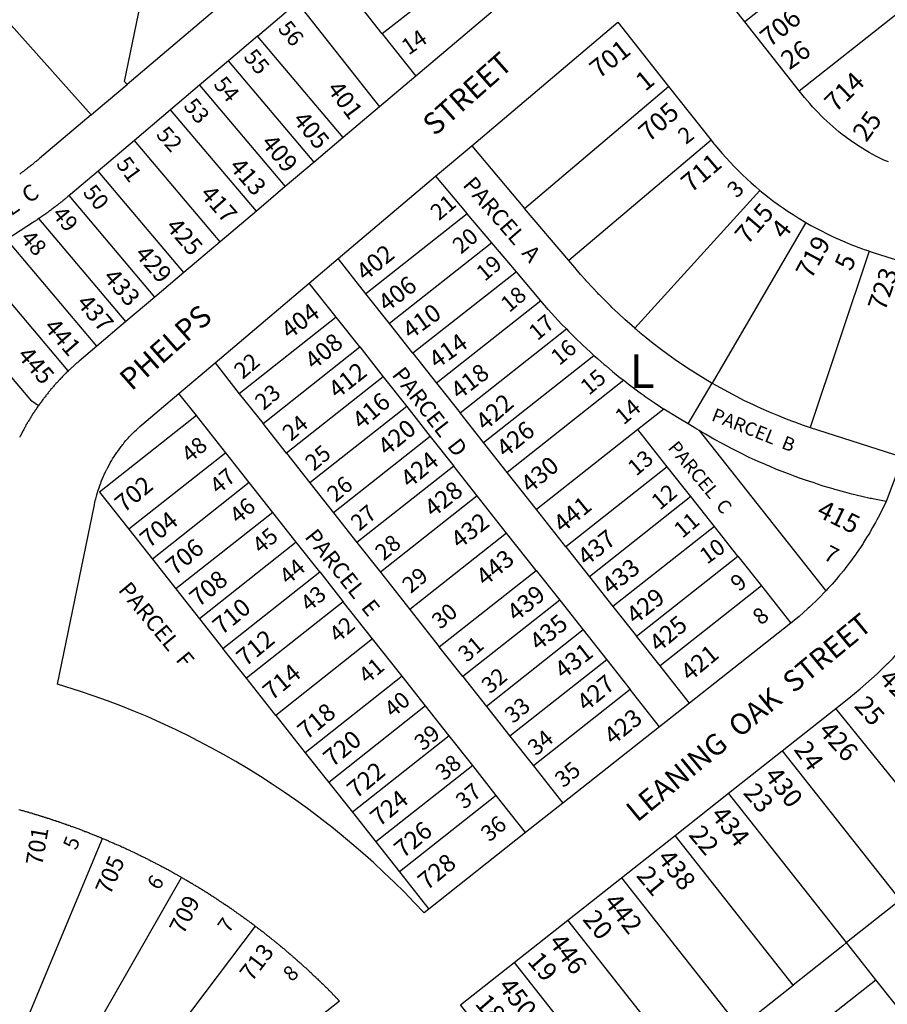
# Model space of a CAD drawing. Units: inches. Extents: x 1243738 to 1249779, y 525429 to 529527.
# Drawn here: x 1246765 to 1247222, y 528082 to 528601 of the extents above; entities that cross this region are included whole.
import ezdxf

# ---------------------------------------------------------------- set-up
doc = ezdxf.new("R2010")
doc.units = ezdxf.units.IN
doc.header["$MEASUREMENT"] = 0
for name, color, linetype, true_color in [('Addresses', 7, 'Continuous', 0xcb8e6c), ('Lot-Block-Parcel Text', 7, 'Continuous', 0x778ee0), ('Parcel Boundaries', 7, 'Continuous', 0x248e55), ('Street Names', 7, 'Continuous', 0x778ee0), ('Street ROW', 7, 'Continuous', 0x248e55)]:
    doc.layers.add(name, color=color, linetype=linetype, true_color=true_color)
doc.styles.add('Arial', font='txt')

msp = doc.modelspace()

# ---------------------------------------------------------------- linework, layer by layer
at = {"layer": 'Parcel Boundaries'}
for p, q in [((1247221, 528658.5), (1247147.13, 528600.19)), ((1247033, 528654.5), (1246956.12, 528593.75)), ((1246895.75, 528629.94), (1246821.62, 528567.13)), ((1247175.75, 528563.88), (1247249.62, 528622.19)), ((1246746.25, 528614.38), (1246802.62, 528551.06)), ((1246890.37, 528592.56), (1246911.25, 528610.31)), ((1246911.25, 528610.31), (1246954.62, 528555.31)), ((1246956.12, 528593.75), (1246943.75, 528609.44)), ((1246956.12, 528593.75), (1246973.75, 528571.44)), ((1246890.37, 528592.56), (1246875, 528579.69)), ((1246935.5, 528539.12), (1246890.37, 528592.56)), ((1246875, 528579.69), (1246859.75, 528566.75)), ((1246920.25, 528526.19), (1246875, 528579.69)), ((1246859.75, 528566.75), (1246844.5, 528553.81)), ((1246859.75, 528566.75), (1246905, 528513.31)), ((1247031.13, 528501.87), (1247107, 528566.12)), ((1246844.5, 528553.81), (1246825.5, 528537.69)), ((1246889.75, 528500.37), (1246844.5, 528553.81)), ((1246825.5, 528537.69), (1246806.37, 528521.5)), ((1246870.63, 528484.19), (1246825.5, 528537.69)), ((1247129.37, 528537.81), (1247054.37, 528474.44)), ((1247003.25, 528534.88), (1247031.13, 528501.87)), ((1246806.37, 528521.5), (1246791.75, 528509.13)), ((1246851.5, 528468.06), (1246806.37, 528521.5)), ((1246984.13, 528518.75), (1247000.88, 528499)), ((1247155.13, 528511.31), (1247089.25, 528438.69)), ((1246791.75, 528509.13), (1246791.12, 528508.62)), ((1246836.25, 528455.13), (1246791.12, 528508.62)), ((1247054.37, 528474.44), (1247031.13, 528501.87)), ((1246772.25, 528494.63), (1246758.25, 528485.38)), ((1246821, 528442.25), (1246775.12, 528496.5)), ((1247000.88, 528499), (1246947.5, 528456.88)), ((1247013.75, 528483.75), (1247000.88, 528499)), ((1247179.37, 528494.37), (1247130, 528409.81)), ((1246805.75, 528429.31), (1246758.25, 528485.38)), ((1247013.75, 528483.75), (1246959.87, 528441.19)), ((1247026.75, 528468.44), (1247013.75, 528483.75)), ((1247212.75, 528479.31), (1247181.63, 528386.37)), ((1246790.62, 528416.19), (1246741.5, 528474.31)), ((1246947.5, 528456.88), (1246932.88, 528475.38)), ((1247026.75, 528468.44), (1246972.25, 528425.5)), ((1247039.62, 528453.19), (1247026.75, 528468.44)), ((1246931.75, 528444.5), (1246917.62, 528462.44)), ((1246959.87, 528441.19), (1246947.5, 528456.88)), ((1247039.62, 528453.19), (1246984.75, 528409.81)), ((1246931.75, 528444.5), (1246880.75, 528404.19)), ((1246944.25, 528428.81), (1246931.75, 528444.5)), ((1246972.25, 528425.5), (1246959.87, 528441.19)), ((1246997.13, 528394.12), (1247053.13, 528438.31)), ((1246893.25, 528388.5), (1246944.25, 528428.81)), ((1246944.25, 528428.81), (1246956.62, 528413.12)), ((1246972.25, 528425.5), (1246984.75, 528409.81)), ((1247009.5, 528378.44), (1247067.63, 528424.38)), ((1246868, 528420.44), (1246880.75, 528404.19)), ((1246956.62, 528413.12), (1246905.63, 528372.81)), ((1246956.62, 528413.12), (1246969, 528397.37)), ((1246984.75, 528409.81), (1246997.13, 528394.12)), ((1247083.37, 528411.25), (1247021.88, 528362.69)), ((1247117.38, 528388.25), (1247130, 528409.81)), ((1246858.13, 528392.62), (1246848.87, 528404.25)), ((1246880.75, 528404.19), (1246893.25, 528388.5)), ((1246969, 528397.37), (1246918, 528357.13)), ((1246969, 528397.37), (1246981.38, 528381.69)), ((1247104.5, 528396.12), (1247090.75, 528385.31)), ((1246873.63, 528373), (1246858.13, 528392.62)), ((1247009.5, 528378.44), (1246997.13, 528394.12)), ((1246905.63, 528372.81), (1246893.25, 528388.5)), ((1246981.38, 528381.69), (1246930.37, 528341.44)), ((1246981.38, 528381.69), (1246993.75, 528366)), ((1247090.75, 528385.31), (1247037.38, 528343.12)), ((1247106.25, 528365.69), (1247090.75, 528385.31)), ((1247123.12, 528384.75), (1247189.88, 528300.25)), ((1247021.88, 528362.69), (1247009.5, 528378.44)), ((1246873.63, 528373), (1246822.5, 528332.75)), ((1246886, 528357.31), (1246873.63, 528373)), ((1246905.63, 528372.81), (1246918, 528357.13)), ((1246993.75, 528366), (1246942.75, 528325.75)), ((1247006.12, 528350.31), (1246993.75, 528366)), ((1247106.25, 528365.69), (1247052.87, 528323.5)), ((1247118.62, 528349.94), (1247106.25, 528365.69)), ((1247037.38, 528343.12), (1247021.88, 528362.69)), ((1246886, 528357.31), (1246835, 528317.06)), ((1246898.37, 528341.62), (1246886, 528357.31)), ((1246918, 528357.13), (1246930.37, 528341.44)), ((1247006.12, 528350.31), (1246955.12, 528310.06)), ((1247021.63, 528330.69), (1247006.12, 528350.31)), ((1247118.62, 528349.94), (1247065.25, 528307.75)), ((1247131.12, 528334.25), (1247118.62, 528349.94)), ((1246898.37, 528341.62), (1246847.37, 528301.31)), ((1246910.75, 528325.94), (1246898.37, 528341.62)), ((1246930.37, 528341.44), (1246942.75, 528325.75)), ((1247052.87, 528323.5), (1247037.38, 528343.12)), ((1247131.12, 528334.25), (1247077.63, 528292.06)), ((1247143.5, 528318.56), (1247131.12, 528334.25)), ((1246822.5, 528332.75), (1246835, 528317.06)), ((1247021.63, 528330.69), (1246970.62, 528290.44)), ((1247037.13, 528311.06), (1247021.63, 528330.69)), ((1246910.75, 528325.94), (1246859.75, 528285.62)), ((1246923.13, 528310.25), (1246910.75, 528325.94)), ((1246942.75, 528325.75), (1246955.12, 528310.06)), ((1247052.87, 528323.5), (1247065.25, 528307.75)), ((1247090, 528276.38), (1247143.5, 528318.56)), ((1247143.5, 528318.56), (1247155.88, 528302.88)), ((1246835, 528317.06), (1246847.37, 528301.31)), ((1246872.13, 528269.94), (1246923.13, 528310.25)), ((1246923.13, 528310.25), (1246935.5, 528294.56)), ((1246955.12, 528310.06), (1246970.62, 528290.44)), ((1246986.13, 528270.81), (1247037.13, 528311.06)), ((1247037.13, 528311.06), (1247049.62, 528295.37)), ((1247065.25, 528307.75), (1247077.63, 528292.06)), ((1247155.88, 528302.88), (1247102.5, 528260.69)), ((1247155.88, 528302.88), (1247171.38, 528283.25)), ((1246847.37, 528301.31), (1246859.75, 528285.62)), ((1246935.5, 528294.56), (1246884.5, 528254.25)), ((1246951, 528274.94), (1246935.5, 528294.56)), ((1247049.62, 528295.37), (1246998.5, 528255.12)), ((1247049.62, 528295.37), (1247062, 528279.69)), ((1247077.63, 528292.06), (1247090, 528276.38)), ((1246970.62, 528290.44), (1246986.13, 528270.81)), ((1246859.75, 528285.62), (1246872.13, 528269.94)), ((1247062, 528279.69), (1247011, 528239.38)), ((1247062, 528279.69), (1247074.38, 528264)), ((1246951, 528274.94), (1246900, 528234.63)), ((1246966.5, 528255.31), (1246951, 528274.94)), ((1247102.5, 528260.69), (1247090, 528276.38)), ((1246884.5, 528254.25), (1246872.13, 528269.94)), ((1246998.5, 528255.12), (1246986.13, 528270.81)), ((1247074.38, 528264), (1247023.38, 528223.69)), ((1247074.38, 528264), (1247086.75, 528248.31)), ((1247118, 528241.06), (1247102.5, 528260.69)), ((1246900, 528234.63), (1246884.5, 528254.25)), ((1246966.5, 528255.31), (1246915.5, 528215)), ((1246978.88, 528239.63), (1246966.5, 528255.31)), ((1246998.5, 528255.12), (1247011, 528239.38)), ((1247086.75, 528248.31), (1247035.75, 528208)), ((1247102.25, 528228.69), (1247086.75, 528248.31)), ((1246978.88, 528239.63), (1246927.87, 528199.31)), ((1246991.38, 528223.94), (1246978.88, 528239.63)), ((1247011, 528239.38), (1247023.38, 528223.69)), ((1247258.25, 528160.19), (1247195.13, 528238.31)), ((1246900, 528234.63), (1246915.5, 528215)), ((1246991.38, 528223.94), (1246940.37, 528183.63)), ((1247003.75, 528208.19), (1246991.38, 528223.94)), ((1247023.38, 528223.69), (1247035.75, 528208)), ((1246915.5, 528215), (1246927.87, 528199.31)), ((1247166.87, 528216), (1247229, 528137.31)), ((1247003.75, 528208.19), (1246952.75, 528167.94)), ((1247016.12, 528192.5), (1247003.75, 528208.19)), ((1247035.75, 528208), (1247051.25, 528188.38)), ((1246927.87, 528199.31), (1246940.37, 528183.63)), ((1247200.75, 528115), (1247138.63, 528193.69)), ((1247016.12, 528192.5), (1246965.13, 528152.25)), ((1247031.62, 528172.87), (1247016.12, 528192.5)), ((1246940.37, 528183.63), (1246952.75, 528167.94)), ((1246770.12, 528077.62), (1246808.62, 528169.87)), ((1246952.75, 528167.94), (1246965.13, 528152.25)), ((1247172.63, 528092.5), (1247110.37, 528171.37)), ((1246965.13, 528152.25), (1246980.62, 528132.63)), ((1246800.62, 528062.56), (1246850.37, 528149.31)), ((1247082.13, 528149.06), (1247144.37, 528070.25)), ((1247229, 528137.31), (1247200.75, 528115)), ((1247116, 528048), (1247053.88, 528126.75)), ((1246889.12, 528123.62), (1246828.88, 528043.88)), ((1247216.25, 528095.38), (1247200.75, 528115)), ((1247025.62, 528104.44), (1247087.75, 528025.75)), ((1247177, 528064.44), (1247216.25, 528095.38)), ((1247278.13, 528016.94), (1247216.25, 528095.38)), ((1247144.37, 528070.25), (1247172.63, 528092.5))]:
    msp.add_line(p, q, dxfattribs=at)
for points in [[(1246821.62, 528567.13), (1246820.25, 528568.75), (1246835.13, 528641)], [(1246802.62, 528551.06), (1246806.37, 528554.25), (1246821.62, 528567.13)], [(1246802.62, 528551.06), (1246775.5, 528528.19), (1246774.87, 528527.56), (1246774.5, 528527.25), (1246774, 528526.94), (1246773.62, 528526.63), (1246773.25, 528526.31), (1246772.87, 528526), (1246772.5, 528525.69), (1246772.12, 528525.38), (1246771.75, 528525.06), (1246771.37, 528524.75), (1246771, 528524.44), (1246770.5, 528524.12), (1246770.12, 528523.81), (1246769.75, 528523.5), (1246769.38, 528523.19), (1246769, 528522.87), (1246768.62, 528522.56), (1246768.12, 528522.25), (1246767.75, 528522), (1246767.38, 528521.69), (1246767, 528521.37), (1246766.62, 528521.06), (1246766.26, 528520.88), (1246766.13, 528520.81), (1246765.78, 528520.52), (1246765.75, 528520.5), (1246765.37, 528520.19), (1246765, 528519.87)], [(1246791.12, 528508.62), (1246790.62, 528508.25), (1246790.25, 528507.94), (1246789.88, 528507.63), (1246789.5, 528507.31), (1246789.12, 528507), (1246788.75, 528506.69), (1246788.52, 528506.46), (1246788.38, 528506.31), (1246788, 528506), (1246787.62, 528505.69), (1246787.25, 528505.37), (1246786.93, 528505.18), (1246786.75, 528505.06), (1246786.37, 528504.75), (1246786, 528504.5), (1246785.62, 528504.19), (1246785.25, 528503.87), (1246784.87, 528503.56), (1246784.37, 528503.25), (1246784, 528502.94), (1246783.63, 528502.63), (1246783.25, 528502.31), (1246782.87, 528502.06), (1246782.5, 528501.75), (1246782, 528501.44), (1246781.62, 528501.13), (1246781.32, 528500.87), (1246781.25, 528500.81), (1246781.15, 528500.74), (1246780.87, 528500.56), (1246780.38, 528500.25), (1246780, 528499.94), (1246779.62, 528499.69), (1246779.25, 528499.38), (1246779.19, 528499.32), (1246778.88, 528499.06), (1246778.7, 528498.97), (1246778.37, 528498.81), (1246778, 528498.5), (1246777.85, 528498.38), (1246777.62, 528498.19), (1246777.47, 528498.11), (1246777.13, 528497.94), (1246776.75, 528497.62), (1246776.37, 528497.37), (1246776.22, 528497.24), (1246776, 528497.06), (1246775.5, 528496.75), (1246775.12, 528496.5)], [(1246775.12, 528496.5), (1246774.37, 528496), (1246774, 528495.69), (1246773.5, 528495.44), (1246773.12, 528495.13), (1246772.75, 528494.88), (1246772.25, 528494.63)], [(1247089.25, 528438.69), (1247087.75, 528440), (1247086.35, 528441.21), (1247084.13, 528443.12), (1247080.63, 528446.38), (1247077.12, 528449.69), (1247076.55, 528450.27), (1247073.75, 528453.06), (1247070.39, 528456.42), (1247070.37, 528456.44), (1247070.29, 528456.53), (1247069.56, 528457.28), (1247067, 528459.94), (1247063.75, 528463.5), (1247063.26, 528464.06), (1247063.18, 528464.15), (1247060.62, 528467.06), (1247057.5, 528470.69), (1247054.37, 528474.44)], [(1246774.87, 528397.81), (1246771.37, 528400.19), (1246720.37, 528460.5)], [(1247053.13, 528438.31), (1247050.63, 528440.88), (1247047, 528444.69), (1247043.5, 528448.56), (1247039.62, 528453.19)], [(1247053.13, 528438.31), (1247054.25, 528437.13), (1247055.39, 528435.99), (1247058, 528433.37), (1247058.02, 528433.36), (1247061.45, 528430.04), (1247061.75, 528429.75), (1247061.97, 528429.55), (1247065.62, 528426.19), (1247067.63, 528424.38)], [(1247089.25, 528438.69), (1247090.03, 528438.02), (1247090.8, 528437.36), (1247091.37, 528436.88), (1247091.71, 528436.6), (1247095.13, 528433.81), (1247098.87, 528430.81), (1247102.62, 528427.94), (1247106.5, 528425.06), (1247106.53, 528425.04), (1247110.5, 528422.25), (1247114.38, 528419.56), (1247118.37, 528416.94), (1247122.5, 528414.31), (1247130, 528409.81)], [(1247067.63, 528424.38), (1247069.5, 528422.69), (1247073.1, 528419.65), (1247073.5, 528419.31), (1247074.03, 528418.87), (1247077.5, 528415.94), (1247081.5, 528412.63), (1247083.37, 528411.25)], [(1247083.37, 528411.25), (1247085.63, 528409.44), (1247089.87, 528406.25), (1247092.06, 528404.67), (1247094.12, 528403.19), (1247094.19, 528403.14), (1247096.74, 528401.35), (1247098.38, 528400.19), (1247099.3, 528399.58), (1247102.75, 528397.31), (1247104.5, 528396.12)], [(1247130, 528409.81), (1247131.82, 528408.76), (1247134.12, 528407.44), (1247138.38, 528405.12), (1247142.63, 528402.87), (1247146.88, 528400.69), (1247151.25, 528398.63), (1247153.32, 528397.68), (1247155.62, 528396.63), (1247155.67, 528396.6), (1247159.61, 528394.86), (1247160, 528394.69), (1247164.38, 528392.81), (1247168.88, 528391), (1247171.73, 528389.93), (1247173.37, 528389.31), (1247177.87, 528387.69), (1247181.63, 528386.37)], [(1247117.38, 528388.25), (1247111.62, 528391.69), (1247107.12, 528394.44), (1247104.5, 528396.12)], [(1246858.13, 528392.62), (1246807.12, 528352.37), (1246822.5, 528332.75)], [(1247123.12, 528384.75), (1247121.87, 528385.5), (1247117.38, 528388.25)], [(1247181.63, 528386.37), (1247185.38, 528385.19), (1247230.38, 528370.75)], [(1247221.62, 528347.31), (1247214.63, 528348.72), (1247213.88, 528348.88), (1247213.17, 528349.04), (1247208.75, 528350.06), (1247203.62, 528351.31), (1247198.62, 528352.62), (1247194.66, 528353.72), (1247193.63, 528354), (1247188.5, 528355.5), (1247185.47, 528356.51), (1247183.63, 528357.13), (1247178.63, 528358.81), (1247175.97, 528359.74), (1247173.63, 528360.56), (1247170.21, 528361.88), (1247169.19, 528362.27), (1247168.75, 528362.44), (1247163.88, 528364.31), (1247160.08, 528365.96), (1247159.13, 528366.38), (1247158.08, 528366.82), (1247154.25, 528368.44), (1247149.5, 528370.62), (1247144.75, 528372.94), (1247140.13, 528375.25), (1247135.5, 528377.69), (1247130.87, 528380.19), (1247126.37, 528382.81), (1247124.06, 528384.19), (1247123.12, 528384.75)], [(1247200.75, 528115), (1247198.87, 528113.19), (1247172.63, 528092.5)]]:
    msp.add_lwpolyline(points, dxfattribs=at)
at = {"layer": 'Street ROW'}
for p, q in [((1247147.13, 528600.19), (1247116.13, 528639.44)), ((1247003.25, 528534.88), (1247080.25, 528600.06)), ((1247080.25, 528600.06), (1247107, 528566.12)), ((1247175.75, 528563.88), (1247147.13, 528600.19)), ((1246973.75, 528571.44), (1246954.62, 528555.31)), ((1247107, 528566.12), (1247129.37, 528537.81)), ((1246954.62, 528555.31), (1246935.5, 528539.12)), ((1246935.5, 528539.12), (1246920.25, 528526.19)), ((1246984.13, 528518.75), (1247003.25, 528534.88)), ((1246920.25, 528526.19), (1246905, 528513.31)), ((1246932.88, 528475.38), (1246984.13, 528518.75)), ((1246905, 528513.31), (1246889.75, 528500.37)), ((1246889.75, 528500.37), (1246870.63, 528484.19)), ((1246870.63, 528484.19), (1246851.5, 528468.06)), ((1246917.62, 528462.44), (1246932.88, 528475.38)), ((1246851.5, 528468.06), (1246836.25, 528455.13)), ((1246868, 528420.44), (1246917.62, 528462.44)), ((1246836.25, 528455.13), (1246821, 528442.25)), ((1246821, 528442.25), (1246805.75, 528429.31)), ((1246848.87, 528404.25), (1246868, 528420.44)), ((1247230.38, 528370.75), (1247221.62, 528347.31)), ((1247171.38, 528283.25), (1247118, 528241.06)), ((1247118, 528241.06), (1247102.25, 528228.69)), ((1247166.87, 528216), (1247195.13, 528238.31)), ((1247102.25, 528228.69), (1247051.25, 528188.38)), ((1247138.63, 528193.69), (1247166.87, 528216)), ((1247110.37, 528171.37), (1247138.63, 528193.69)), ((1247051.25, 528188.38), (1247031.62, 528172.87)), ((1247031.62, 528172.87), (1246980.62, 528132.63)), ((1247082.13, 528149.06), (1247110.37, 528171.37)), ((1247053.88, 528126.75), (1247082.13, 528149.06)), ((1247025.62, 528104.44), (1247053.88, 528126.75))]:
    msp.add_line(p, q, dxfattribs=at)
for points in [[(1247033, 528654.5), (1247048.5, 528634.81), (1246973.75, 528571.44)], [(1247222.87, 528526.37), (1247220.38, 528527.31), (1247218.37, 528528.25), (1247216.5, 528529.25), (1247214.62, 528530.25), (1247212.75, 528531.31), (1247210.88, 528532.37), (1247209, 528533.5), (1247207.25, 528534.62), (1247205.5, 528535.81), (1247203.62, 528537.06), (1247202.2, 528538.08), (1247201.87, 528538.31), (1247200.25, 528539.56), (1247198.5, 528540.87), (1247196.77, 528542.18), (1247196.75, 528542.19), (1247195.13, 528543.56), (1247193.5, 528544.94), (1247191.88, 528546.38), (1247190.38, 528547.81), (1247188.75, 528549.25), (1247187.25, 528550.75), (1247185.75, 528552.31), (1247184.25, 528553.87), (1247182.75, 528555.44), (1247181.37, 528557.06), (1247180, 528558.69), (1247178.63, 528560.31), (1247177.25, 528562), (1247175.75, 528563.88)], [(1247129.37, 528537.81), (1247130.87, 528535.92), (1247130.89, 528535.89), (1247131.25, 528535.44), (1247131.38, 528535.29), (1247133.25, 528533.06), (1247135.25, 528530.69), (1247137.38, 528528.44), (1247139.38, 528526.12), (1247141.5, 528523.88), (1247141.52, 528523.85), (1247143.75, 528521.69), (1247146, 528519.56), (1247148.25, 528517.44), (1247150.5, 528515.38), (1247152.75, 528513.31), (1247155.13, 528511.31)], [(1247155.13, 528511.31), (1247157.5, 528509.38), (1247160, 528507.44), (1247161.8, 528506.01), (1247162.38, 528505.56), (1247164.21, 528504.23), (1247164.87, 528503.75), (1247167.5, 528502), (1247170, 528500.25), (1247172.63, 528498.56), (1247175.25, 528496.88), (1247179.37, 528494.37)], [(1247179.37, 528494.37), (1247182, 528492.87), (1247184.75, 528491.38), (1247187.5, 528489.94), (1247190.25, 528488.56), (1247192.28, 528487.55), (1247193, 528487.19), (1247194.91, 528486.32), (1247195.67, 528485.97), (1247195.76, 528485.94), (1247198.62, 528484.69), (1247201.5, 528483.5), (1247203.93, 528482.5), (1247204.38, 528482.31), (1247204.9, 528482.12), (1247207.25, 528481.25), (1247209.12, 528480.56), (1247210.12, 528480.19), (1247211.96, 528479.58), (1247212.75, 528479.31)], [(1247212.75, 528479.31), (1247214.87, 528478.63), (1247260.25, 528464.13), (1247230.38, 528370.75)], [(1246805.75, 528429.31), (1246796.38, 528421.37), (1246795.87, 528420.88), (1246795.5, 528420.56), (1246795.4, 528420.5), (1246795, 528420.25), (1246794.62, 528419.94), (1246794.25, 528419.56), (1246793.87, 528419.25), (1246793.62, 528418.94), (1246793.25, 528418.56), (1246792.87, 528418.25), (1246792.5, 528417.94), (1246792.12, 528417.56), (1246791.75, 528417.25), (1246791.37, 528416.87), (1246791, 528416.56), (1246790.62, 528416.19)], [(1246790.62, 528416.19), (1246790.13, 528415.69), (1246789.75, 528415.31), (1246789.37, 528414.94), (1246789.29, 528414.86), (1246789, 528414.62), (1246788.63, 528414.25), (1246788.25, 528413.87), (1246788, 528413.56), (1246787.62, 528413.19), (1246787.25, 528412.81), (1246786.88, 528412.44), (1246786.5, 528412.12), (1246786.25, 528411.75), (1246785.87, 528411.38), (1246785.5, 528411), (1246785.29, 528410.68), (1246785.25, 528410.62), (1246785.09, 528410.46), (1246784.87, 528410.25), (1246784.5, 528409.87), (1246784.12, 528409.56), (1246783.87, 528409.19), (1246783.5, 528408.81), (1246783.12, 528408.44), (1246782.87, 528408.06), (1246782.5, 528407.69), (1246782.25, 528407.25), (1246781.88, 528406.87), (1246781.5, 528406.5), (1246781.25, 528406.12), (1246780.87, 528405.75), (1246780.63, 528405.37), (1246780.25, 528405), (1246780, 528404.56), (1246779.62, 528404.19), (1246779.37, 528403.81), (1246779, 528403.44), (1246778.75, 528403), (1246778.37, 528402.62), (1246778.12, 528402.25), (1246777.75, 528401.81), (1246777.5, 528401.44), (1246777.25, 528401.06), (1246776.87, 528400.62), (1246776.62, 528400.25), (1246776.25, 528399.81), (1246776, 528399.44), (1246775.82, 528399.12), (1246775.75, 528399), (1246775.68, 528398.93), (1246775.37, 528398.63), (1246775.12, 528398.19), (1246774.87, 528397.81)], [(1246980.62, 528132.63), (1246978.13, 528130.63), (1246972.88, 528136.06), (1246967.75, 528141.44), (1246962.37, 528146.75), (1246957, 528151.94), (1246951.5, 528157.06), (1246945.88, 528162.06), (1246940.12, 528166.94), (1246934.38, 528171.75), (1246929.58, 528175.71), (1246928.62, 528176.5), (1246927.43, 528177.41), (1246922.62, 528181.06), (1246916.62, 528185.56), (1246910.5, 528189.94), (1246904.38, 528194.25), (1246898.13, 528198.44), (1246891.89, 528202.49), (1246891.87, 528202.5), (1246891.84, 528202.52), (1246885.5, 528206.44), (1246879, 528210.31), (1246872.5, 528214), (1246866, 528217.62), (1246859.25, 528221.12), (1246853.6, 528224.06), (1246852.63, 528224.56), (1246850.69, 528225.5), (1246850.37, 528225.65), (1246846.69, 528227.42), (1246845.87, 528227.81), (1246845.56, 528227.95), (1246839, 528230.94), (1246832.13, 528234), (1246825.25, 528236.87), (1246818.25, 528239.69), (1246811.25, 528242.37), (1246804.25, 528244.87), (1246797.12, 528247.31), (1246784.87, 528251.19), (1246804.38, 528345.69), (1246804.62, 528347.06), (1246804.85, 528347.83), (1246805, 528348.31), (1246805.11, 528348.86), (1246805.25, 528349.56), (1246805.62, 528350.81), (1246806, 528352.13), (1246806.37, 528353.38), (1246806.52, 528353.73), (1246806.87, 528354.56), (1246807.25, 528355.81), (1246807.75, 528357.06), (1246807.97, 528357.74), (1246808.12, 528358.25), (1246808.62, 528359.5), (1246809.13, 528360.69), (1246809.55, 528361.5), (1246809.75, 528361.88), (1246809.98, 528362.43), (1246810.25, 528363.06), (1246810.8, 528364.11), (1246810.88, 528364.25), (1246811.5, 528365.37), (1246812.12, 528366.56), (1246812.75, 528367.69), (1246813.37, 528368.8), (1246813.38, 528368.81), (1246814, 528369.94), (1246814.75, 528371.06), (1246814.95, 528371.34), (1246814.96, 528371.36), (1246815.5, 528372.12), (1246816.25, 528373.25), (1246817, 528374.31), (1246817.61, 528375.17), (1246817.75, 528375.37), (1246818.5, 528376.37), (1246818.77, 528376.71), (1246819.38, 528377.44), (1246819.66, 528377.82), (1246820.12, 528378.44), (1246821, 528379.44), (1246821.87, 528380.44), (1246822.22, 528380.81), (1246822.75, 528381.37), (1246822.96, 528381.61), (1246823.63, 528382.38), (1246824.17, 528382.89), (1246824.63, 528383.31), (1246825.5, 528384.19), (1246826.5, 528385.12), (1246827.25, 528385.87), (1246827.38, 528386), (1246827.71, 528386.3), (1246827.73, 528386.31), (1246828.38, 528386.87), (1246829.38, 528387.75), (1246848.87, 528404.25)], [(1246774.87, 528397.81), (1246774.37, 528397.19), (1246774.15, 528396.79), (1246774.13, 528396.75), (1246773.88, 528396.37), (1246773.62, 528395.94), (1246773.27, 528395.52), (1246773.25, 528395.5), (1246773.01, 528395.15), (1246773, 528395.13), (1246772.75, 528394.69), (1246772.5, 528394.25), (1246772.25, 528394), (1246772.12, 528393.87), (1246771.87, 528393.44), (1246771.83, 528393.36), (1246771.62, 528393), (1246771.37, 528392.56), (1246771.12, 528392.19), (1246770.88, 528391.75), (1246770.63, 528391.31), (1246770.37, 528390.87), (1246770.12, 528390.44), (1246769.81, 528390.12), (1246769.75, 528390.06), (1246769.5, 528389.62), (1246769.25, 528389.19), (1246769, 528388.75), (1246768.87, 528388.53), (1246768.75, 528388.31), (1246768.5, 528387.87), (1246768.25, 528387.44), (1246768.23, 528387.4), (1246768, 528387), (1246767.99, 528386.98), (1246767.88, 528386.56), (1246767.63, 528386.12), (1246767.38, 528385.69), (1246767.12, 528385.25), (1246766.87, 528384.81), (1246766.62, 528384.37), (1246766.37, 528383.94), (1246766.27, 528383.76), (1246766.13, 528383.5), (1246765.88, 528383.06), (1246765.83, 528382.89), (1246765.75, 528382.56), (1246765.5, 528382.13), (1246765.25, 528381.69), (1246765.17, 528381.54), (1246765, 528381.25)], [(1247221.62, 528347.31), (1247220.25, 528344.44), (1247218.88, 528341.69), (1247218.14, 528340.21), (1247217.5, 528338.94), (1247216.79, 528337.66), (1247216, 528336.25), (1247214.5, 528333.62), (1247213.44, 528331.73), (1247213, 528330.94), (1247212.46, 528330.09), (1247211.37, 528328.38), (1247209.75, 528325.75), (1247209.47, 528325.31), (1247208.12, 528323.19), (1247206.38, 528320.69), (1247206.2, 528320.44), (1247205.24, 528319.07), (1247204.63, 528318.19), (1247202.88, 528315.75), (1247201, 528313.31), (1247199.12, 528310.87), (1247197.7, 528309.18), (1247197.12, 528308.5), (1247196.54, 528307.78), (1247195.25, 528306.19), (1247193.25, 528303.88), (1247191.8, 528302.34), (1247191.12, 528301.62), (1247189.88, 528300.25)], [(1247189.88, 528300.25), (1247189, 528299.38), (1247187.04, 528297.36), (1247186.88, 528297.19), (1247184.75, 528295.06), (1247182.5, 528292.94), (1247181.21, 528291.75), (1247180.57, 528291.17), (1247180.25, 528290.88), (1247178, 528288.81), (1247175.75, 528286.81), (1247173.37, 528284.88), (1247172.05, 528283.8), (1247171.38, 528283.25)], [(1247195.13, 528238.31), (1247202, 528243.75), (1247205, 528246.19), (1247208, 528248.69), (1247211, 528251.25), (1247213.98, 528253.86), (1247214, 528253.88), (1247216.88, 528256.56), (1247219.62, 528259.25), (1247222.4, 528261.96), (1247222.5, 528262.06), (1247225.25, 528264.87), (1247227.13, 528266.94)], [(1246764.63, 528185.06), (1246765.25, 528184.88), (1246765.62, 528184.75), (1246766.13, 528184.62), (1246766.62, 528184.5), (1246766.71, 528184.48), (1246767.12, 528184.37), (1246767.28, 528184.32), (1246767.63, 528184.19), (1246768.12, 528184.06), (1246768.5, 528183.94), (1246769, 528183.81), (1246769.22, 528183.76), (1246769.25, 528183.75), (1246769.5, 528183.69), (1246769.63, 528183.64), (1246770, 528183.5), (1246770.5, 528183.38), (1246770.69, 528183.33), (1246771, 528183.25), (1246771.5, 528183.13), (1246771.68, 528183.03), (1246771.87, 528182.94), (1246772.38, 528182.81), (1246772.66, 528182.74), (1246772.87, 528182.69), (1246773.04, 528182.63), (1246773.37, 528182.5), (1246773.83, 528182.39), (1246773.88, 528182.37), (1246774.37, 528182.25), (1246774.53, 528182.17), (1246774.75, 528182.06), (1246775.25, 528181.94), (1246775.46, 528181.88), (1246775.75, 528181.81), (1246776.01, 528181.71), (1246776.25, 528181.63), (1246776.48, 528181.57), (1246776.75, 528181.5), (1246776.84, 528181.46), (1246777.13, 528181.31), (1246777.62, 528181.19), (1246777.92, 528181.11), (1246778.12, 528181.06), (1246778.36, 528180.97), (1246778.63, 528180.87), (1246778.83, 528180.82), (1246779.12, 528180.75), (1246779.24, 528180.69), (1246779.5, 528180.56), (1246780, 528180.44), (1246780.5, 528180.25), (1246780.96, 528180.13), (1246781, 528180.13), (1246781.06, 528180.1), (1246781.5, 528179.94), (1246781.77, 528179.87), (1246782, 528179.81), (1246782.11, 528179.76), (1246782.37, 528179.62), (1246782.87, 528179.5), (1246783.37, 528179.31), (1246783.67, 528179.24), (1246783.87, 528179.19), (1246783.98, 528179.13), (1246784.25, 528179), (1246784.75, 528178.87), (1246785.25, 528178.69), (1246785.45, 528178.64), (1246785.75, 528178.56), (1246786.25, 528178.38), (1246786.32, 528178.34), (1246786.63, 528178.19), (1246787.13, 528178.06), (1246787.62, 528177.87), (1246787.77, 528177.84), (1246788.12, 528177.75), (1246788.63, 528177.56), (1246788.78, 528177.49), (1246789, 528177.38), (1246789.32, 528177.3), (1246789.5, 528177.25), (1246790, 528177.06), (1246790.5, 528176.88), (1246790.55, 528176.86), (1246790.87, 528176.75), (1246791.37, 528176.56), (1246791.87, 528176.37), (1246792.37, 528176.19), (1246792.75, 528176.06), (1246793.25, 528175.87), (1246793.75, 528175.69), (1246794.25, 528175.5), (1246794.62, 528175.38), (1246795.12, 528175.19), (1246795.62, 528175), (1246796.12, 528174.81), (1246796.5, 528174.62), (1246796.91, 528174.52), (1246797, 528174.5), (1246797.5, 528174.31), (1246798, 528174.13), (1246798.13, 528174.06), (1246798.37, 528173.94), (1246798.87, 528173.75), (1246799.37, 528173.56), (1246799.53, 528173.52), (1246799.87, 528173.44), (1246800.25, 528173.25), (1246800.75, 528173.06), (1246801.25, 528172.87), (1246801.44, 528172.78), (1246801.62, 528172.69), (1246802.12, 528172.5), (1246802.63, 528172.31), (1246803.12, 528172.13), (1246803.23, 528172.07), (1246803.5, 528171.94), (1246804, 528171.75), (1246804.5, 528171.56), (1246805, 528171.37), (1246805.13, 528171.31), (1246805.37, 528171.19), (1246805.87, 528171), (1246806.08, 528170.92), (1246806.37, 528170.81), (1246806.48, 528170.76), (1246806.75, 528170.63), (1246807.25, 528170.44), (1246807.44, 528170.37), (1246807.75, 528170.25), (1246807.89, 528170.18), (1246808.12, 528170.06), (1246808.62, 528169.87)], [(1246808.62, 528169.87), (1246809.13, 528169.62), (1246809.63, 528169.44), (1246810.13, 528169.25), (1246810.5, 528169.06), (1246811, 528168.88), (1246811.1, 528168.84), (1246811.5, 528168.69), (1246811.75, 528168.56), (1246811.88, 528168.5), (1246812.38, 528168.25), (1246812.88, 528168.06), (1246813.25, 528167.87), (1246813.75, 528167.69), (1246814.03, 528167.58), (1246814.25, 528167.5), (1246814.45, 528167.4), (1246814.63, 528167.31), (1246815.13, 528167.06), (1246815.63, 528166.87), (1246816, 528166.69), (1246816.5, 528166.5), (1246817, 528166.25), (1246817.38, 528166.06), (1246817.88, 528165.88), (1246818.05, 528165.81), (1246818.37, 528165.69), (1246818.49, 528165.61), (1246818.75, 528165.44), (1246819.25, 528165.25), (1246819.5, 528165.16), (1246819.75, 528165.06), (1246819.85, 528165), (1246820.12, 528164.81), (1246820.63, 528164.63), (1246821, 528164.44), (1246821.5, 528164.19), (1246822, 528164), (1246822.38, 528163.81), (1246822.88, 528163.56), (1246823.32, 528163.4), (1246823.37, 528163.37), (1246823.4, 528163.36), (1246823.75, 528163.12), (1246824.25, 528162.94), (1246824.63, 528162.75), (1246825.12, 528162.5), (1246825.57, 528162.33), (1246825.63, 528162.31), (1246825.65, 528162.29), (1246826, 528162.06), (1246826.5, 528161.87), (1246826.88, 528161.62), (1246827.38, 528161.44), (1246827.88, 528161.19), (1246828.25, 528161), (1246828.75, 528160.75), (1246829.13, 528160.56), (1246829.62, 528160.31), (1246830.13, 528160.12), (1246830.5, 528159.88), (1246831, 528159.69), (1246831.37, 528159.44), (1246831.88, 528159.19), (1246832.38, 528159), (1246832.75, 528158.75), (1246833.25, 528158.56), (1246833.63, 528158.31), (1246834.13, 528158.06), (1246834.5, 528157.88), (1246835, 528157.63), (1246835.38, 528157.38), (1246835.88, 528157.19), (1246836.37, 528156.94), (1246836.75, 528156.69), (1246837.25, 528156.5), (1246837.62, 528156.25), (1246838.13, 528156), (1246838.5, 528155.81), (1246839, 528155.56), (1246839.37, 528155.31), (1246839.88, 528155.06), (1246840.25, 528154.88), (1246840.75, 528154.63), (1246841.25, 528154.38), (1246841.63, 528154.12), (1246842.01, 528153.98), (1246842.13, 528153.94), (1246842.28, 528153.83), (1246842.5, 528153.69), (1246843, 528153.44), (1246843.38, 528153.19), (1246843.88, 528152.94), (1246844.25, 528152.69), (1246844.65, 528152.54), (1246844.75, 528152.5), (1246844.9, 528152.4), (1246845.13, 528152.25), (1246845.62, 528152), (1246846, 528151.75), (1246846.5, 528151.5), (1246846.88, 528151.25), (1246847.37, 528151), (1246847.75, 528150.75), (1246848.25, 528150.5), (1246848.63, 528150.25), (1246849.12, 528150), (1246849.5, 528149.75), (1246849.88, 528149.56), (1246850.37, 528149.31)], [(1246850.37, 528149.31), (1246850.88, 528149), (1246851.25, 528148.75), (1246851.75, 528148.5), (1246852.12, 528148.25), (1246852.63, 528148), (1246853, 528147.75), (1246853.43, 528147.53), (1246853.5, 528147.5), (1246853.58, 528147.45), (1246853.87, 528147.25), (1246854.25, 528147), (1246854.75, 528146.75), (1246855.12, 528146.5), (1246855.46, 528146.33), (1246855.62, 528146.25), (1246855.69, 528146.19), (1246856, 528145.94), (1246856.5, 528145.69), (1246856.87, 528145.44), (1246857.31, 528145.22), (1246857.38, 528145.19), (1246857.48, 528145.12), (1246857.75, 528144.94), (1246858.13, 528144.69), (1246858.48, 528144.51), (1246858.62, 528144.44), (1246858.92, 528144.24), (1246859, 528144.19), (1246859.5, 528143.88), (1246859.87, 528143.63), (1246860.25, 528143.38), (1246860.66, 528143.17), (1246860.75, 528143.13), (1246860.99, 528142.96), (1246861.13, 528142.87), (1246861.62, 528142.56), (1246862, 528142.31), (1246862.38, 528142.06), (1246862.67, 528141.91), (1246862.88, 528141.81), (1246863, 528141.7), (1246863.25, 528141.5), (1246863.63, 528141.31), (1246863.75, 528141.25), (1246864.13, 528141), (1246864.25, 528140.92), (1246864.5, 528140.75), (1246865, 528140.44), (1246865.38, 528140.19), (1246865.75, 528139.94), (1246866.25, 528139.62), (1246866.62, 528139.37), (1246866.76, 528139.31), (1246867.13, 528139.13), (1246867.42, 528138.88), (1246867.5, 528138.81), (1246867.87, 528138.56), (1246868, 528138.5), (1246868.37, 528138.31), (1246868.69, 528138.05), (1246868.75, 528138), (1246869.13, 528137.75), (1246869.53, 528137.5), (1246869.62, 528137.44), (1246870, 528137.19), (1246870.38, 528136.94), (1246870.88, 528136.63), (1246871.25, 528136.37), (1246871.38, 528136.27), (1246871.62, 528136.06), (1246871.86, 528135.94), (1246872.13, 528135.81), (1246872.4, 528135.58), (1246872.5, 528135.5), (1246872.87, 528135.25), (1246873.12, 528135.1), (1246873.38, 528134.94), (1246873.75, 528134.69), (1246874.13, 528134.44), (1246874.62, 528134.13), (1246874.98, 528133.83), (1246875, 528133.81), (1246875.15, 528133.71), (1246875.38, 528133.56), (1246875.41, 528133.54), (1246875.75, 528133.25), (1246876.01, 528133.12), (1246876.25, 528133), (1246876.57, 528132.73), (1246876.63, 528132.69), (1246876.87, 528132.53), (1246877, 528132.44), (1246877.5, 528132.13), (1246877.87, 528131.88), (1246878.25, 528131.56), (1246878.27, 528131.55), (1246878.63, 528131.25), (1246878.85, 528131.14), (1246879.12, 528131), (1246879.5, 528130.69), (1246879.88, 528130.44), (1246880.08, 528130.27), (1246880.25, 528130.13), (1246880.48, 528129.98), (1246880.49, 528129.97), (1246880.75, 528129.81), (1246881.12, 528129.56), (1246881.48, 528129.27), (1246881.5, 528129.25), (1246881.53, 528129.23), (1246882, 528128.94), (1246882.37, 528128.69), (1246882.75, 528128.37), (1246882.98, 528128.18), (1246883.13, 528128.06), (1246883.38, 528127.89), (1246883.4, 528127.88), (1246883.5, 528127.81), (1246884, 528127.5), (1246884.37, 528127.19), (1246884.75, 528126.94), (1246885.13, 528126.62), (1246885.62, 528126.31), (1246886, 528126), (1246886.38, 528125.75), (1246886.75, 528125.44), (1246887.07, 528125.17), (1246887.12, 528125.12), (1246887.17, 528125.1), (1246887.62, 528124.81), (1246888, 528124.5), (1246888.38, 528124.25), (1246888.75, 528123.94), (1246889.12, 528123.62)], [(1246889.12, 528123.62), (1246889.63, 528123.31), (1246890, 528123), (1246890.37, 528122.69), (1246890.87, 528122.38), (1246891.25, 528122.06), (1246891.63, 528121.75), (1246892, 528121.44), (1246892.37, 528121.19), (1246892.75, 528120.88), (1246893.25, 528120.56), (1246893.62, 528120.25), (1246894, 528119.94), (1246894.38, 528119.63), (1246894.75, 528119.31), (1246895.05, 528119.06), (1246895.12, 528119), (1246895.15, 528118.99), (1246895.62, 528118.69), (1246896, 528118.38), (1246896.38, 528118.06), (1246896.75, 528117.75), (1246897.12, 528117.44), (1246897.5, 528117.12), (1246897.6, 528117.04), (1246897.67, 528116.98), (1246897.88, 528116.81), (1246898.25, 528116.5), (1246898.35, 528116.44), (1246898.75, 528116.19), (1246899.13, 528115.88), (1246899.5, 528115.56), (1246899.87, 528115.25), (1246900.25, 528114.94), (1246900.63, 528114.63), (1246901, 528114.31), (1246901.37, 528114), (1246901.75, 528113.69), (1246902.12, 528113.38), (1246902.5, 528113.06), (1246903, 528112.69), (1246903.37, 528112.37), (1246903.75, 528112.06), (1246904.13, 528111.75), (1246904.5, 528111.44), (1246904.87, 528111.13), (1246905.25, 528110.81), (1246905.63, 528110.44), (1246906, 528110.13), (1246906.37, 528109.81), (1246906.75, 528109.5), (1246907.13, 528109.19), (1246907.4, 528108.91), (1246907.5, 528108.81), (1246907.87, 528108.5), (1246908.01, 528108.39), (1246908.25, 528108.19), (1246908.63, 528107.88), (1246908.77, 528107.73), (1246909, 528107.5), (1246909.37, 528107.19), (1246909.75, 528106.88), (1246910.12, 528106.56), (1246910.23, 528106.46), (1246910.5, 528106.19), (1246910.88, 528105.87), (1246911.19, 528105.61), (1246911.25, 528105.56), (1246911.28, 528105.53), (1246911.62, 528105.19), (1246912, 528104.88), (1246912.38, 528104.56), (1246912.75, 528104.25), (1246912.96, 528104.04), (1246913.12, 528103.88), (1246913.4, 528103.65), (1246913.5, 528103.56), (1246913.56, 528103.5), (1246913.88, 528103.19), (1246914.25, 528102.88), (1246914.34, 528102.8), (1246914.62, 528102.56), (1246914.83, 528102.35), (1246915, 528102.19), (1246915.2, 528102.02), (1246915.38, 528101.88), (1246915.75, 528101.56), (1246916.12, 528101.19), (1246916.5, 528100.87), (1246916.88, 528100.5), (1246917.25, 528100.19), (1246917.62, 528099.88), (1246918, 528099.5), (1246918.38, 528099.19), (1246918.75, 528098.81), (1246918.95, 528098.57), (1246919, 528098.5), (1246919.37, 528098.13), (1246919.75, 528097.81), (1246920.13, 528097.44), (1246920.34, 528097.26), (1246920.5, 528097.13), (1246920.83, 528096.8), (1246920.87, 528096.75), (1246920.9, 528096.73), (1246921.25, 528096.44), (1246921.63, 528096.06), (1246922, 528095.75), (1246922.37, 528095.38), (1246922.55, 528095.15), (1246922.62, 528095.06), (1246923, 528094.69), (1246923.26, 528094.47), (1246923.38, 528094.37), (1246923.75, 528094), (1246923.84, 528093.91), (1246924.12, 528093.62), (1246924.19, 528093.57), (1246924.5, 528093.31), (1246924.88, 528092.94), (1246925.25, 528092.62), (1246925.42, 528092.37), (1246925.5, 528092.25), (1246925.87, 528091.88), (1246926.19, 528091.61), (1246926.25, 528091.56), (1246926.63, 528091.19), (1246927, 528090.87), (1246927.37, 528090.5), (1246927.5, 528090.31), (1246927.62, 528090.13), (1246928, 528089.81), (1246928.38, 528089.44), (1246928.63, 528089.18), (1246928.75, 528089.06), (1246929.12, 528088.75), (1246929.5, 528088.38), (1246929.64, 528088.16), (1246929.75, 528088), (1246930.12, 528087.62), (1246930.37, 528087.42), (1246930.5, 528087.31), (1246930.87, 528086.94), (1246931.25, 528086.56), (1246931.44, 528086.33), (1246931.5, 528086.25), (1246931.87, 528085.87), (1246931.97, 528085.78), (1246932, 528085.75), (1246932.25, 528085.5), (1246932.62, 528085.12), (1246932.73, 528085), (1246932.88, 528084.81), (1246933.25, 528084.44), (1246933.62, 528084.06)], [(1247059.5, 528003.44), (1246997.38, 528082.13), (1247025.62, 528104.44)], [(1246933.62, 528084.06), (1246911.12, 528066.31), (1246854.13, 528021.31)]]:
    msp.add_lwpolyline(points, dxfattribs=at)

# ---------------------------------------------------------------- texts
at = {"layer": 'Addresses', "color": 18, "true_color": 0x000000, "style": 'Arial'}
for s, height, rotation, p in [('706', 9.861, 38.8848, (1247160.24, 528586.42)), ('701', 9.861, 38.3953, (1247070.3, 528569.82)), ('714', 9.861, 44.145, (1247194.99, 528552.02)), ('401', 9.23, -53.3684, (1246926.58, 528564.66)), ('705', 9.861, 41.4239, (1247096.59, 528536.35)), ('405', 9.23, -50.6509, (1246908.51, 528548.3)), ('409', 9.23, -50.7786, (1246891.82, 528536.12)), ('413', 9.23, -49.0964, (1246875, 528523.56)), ('711', 9.861, 40.3872, (1247118.83, 528509.67)), ('417', 9.23, -49.0964, (1246859.63, 528509.09)), ('715', 9.861, 49.2721, (1247148.51, 528482.22)), ('425', 9.23, -49.0964, (1246841.54, 528491.91)), ('719', 9.861, 61.6846, (1247182.13, 528464.05)), ('429', 9.23, -49.0964, (1246825.26, 528477.44)), ('402', 9.23, 38.9915, (1246947.07, 528463.14)), ('723', 9.861, 71.3008, (1247221.03, 528447.19)), ('433', 9.23, -49.0964, (1246808.53, 528465.23)), ('406', 9.23, 36.8702, (1246958.37, 528446.91)), ('437', 9.23, -49.0964, (1246794.51, 528451.67)), ('404', 9.23, 37.208, (1246907.23, 528432.6)), ('410', 9.23, 35.6764, (1246971, 528432.53)), ('441', 9.23, -49.0964, (1246777.33, 528439.01)), ('408', 9.23, 39.6676, (1246920.05, 528416.36)), ('414', 9.23, 35.3948, (1246984.86, 528416.98)), ('445', 9.23, -49.0964, (1246763.31, 528424.08)), ('412', 9.23, 38.3672, (1246932.34, 528401.17)), ('418', 9.23, 37.5039, (1246996.65, 528400.72)), ('416', 9.23, 40.3644, (1246945.16, 528384.93)), ('422', 9.23, 41.3089, (1247010.36, 528384.17)), ('420', 9.23, 39.4279, (1246958.53, 528370.98)), ('426', 9.23, 38.8299, (1247020.94, 528370.12)), ('424', 9.23, 39.5597, (1246970.49, 528354.04)), ('430', 9.23, 40.1013, (1247033.96, 528351.35)), ('702', 9.23, 39.6676, (1246819.97, 528341.09)), ('428', 9.23, 38.2544, (1246982.9, 528338.62)), ('441', 9.23, 39.207, (1247051.06, 528330.45)), ('415', 9.861, -26.0981, (1247184.47, 528339.82)), ('704', 9.23, 39.6676, (1246833.19, 528322.44)), ('432', 9.23, 37.8066, (1246996.75, 528322.05)), ('437', 9.23, 37.9714, (1247063.55, 528313.02)), ('706', 9.23, 39.6676, (1246846.78, 528308.04)), ('443', 9.23, 39.5078, (1247010.31, 528302.36)), ('433', 9.23, 38.6599, (1247076.36, 528297.81)), ('708', 9.23, 39.6676, (1246859.32, 528291.42)), ('439', 9.23, 38.9558, (1247026.55, 528283.67)), ('429', 9.23, 38.2107, (1247089.34, 528282.23)), ('710', 9.23, 39.6676, (1246871.52, 528276.66)), ('435', 9.23, 39.3516, (1247038.52, 528268.28)), ('425', 9.23, 39.8053, (1247101.63, 528267.49)), ('712', 9.23, 39.6676, (1246884.07, 528260.04)), ('431', 9.23, 37.7249, (1247051.46, 528253.38)), ('421', 9.23, 39.71, (1247118.17, 528252.2)), ('714', 9.23, 39.6676, (1246897.93, 528242.12)), ('427', 9.23, 39.6855, (1247063.43, 528236.28)), ('422', 9.861, -45.7636, (1247217.31, 528253.43)), ('718', 9.23, 39.6676, (1246916.24, 528221.43)), ('423', 9.23, 38.9277, (1247077.65, 528218.57)), ('720', 9.23, 39.6676, (1246929.82, 528207.03)), ('426', 9.861, -48.223, (1247185.45, 528226.18)), ('722', 9.23, 39.6676, (1246942.37, 528190.41)), ('430', 9.861, -52.4961, (1247156.98, 528202.85)), ('724', 9.23, 39.6676, (1246954.56, 528175.65)), ('434', 9.861, -51.1883, (1247128.77, 528181.95)), ('726', 9.23, 39.6676, (1246967.11, 528159.03)), ('701', 8.875, 80.2006, (1246776.85, 528155.11)), ('705', 8.875, 66.6641, (1246812.65, 528139.55)), ('728', 9.23, 39.6676, (1246979.66, 528142.08)), ('438', 9.861, -52.549, (1247100.56, 528159.28)), ('709', 8.875, 63.402, (1246851.31, 528118.72)), ('442', 9.861, -52.028, (1247072.35, 528136.2)), ('446', 9.861, -53.297, (1247043.37, 528115.12)), ('713', 8.875, 52.6826, (1246887.29, 528093.89)), ('450', 9.861, -52.7927, (1247016.75, 528091.77))]:
    msp.add_text(s, height=height, rotation=rotation, dxfattribs=at).set_placement(p)
at = {"layer": 'Lot-Block-Parcel Text', "color": 14, "true_color": 0xa80000, "style": 'Arial'}
for s, height, rotation, p in [('56', 8.52, -50.5637, (1246900.65, 528596.41)), ('14', 8.52, 34.389, (1246969.93, 528582.33)), ('26', 9.861, 35.0652, (1247170.61, 528574.53)), ('55', 8.52, -50.5637, (1246882.56, 528581.48)), ('1', 9.86, 39.6334, (1247094.7, 528563.16)), ('54', 8.52, -50.5637, (1246866.73, 528567.01)), ('53', 8.52, -50.6146, (1246850.94, 528555.58)), ('25', 9.861, 54.0614, (1247211.17, 528536.35)), ('52', 8.52, -48.5585, (1246836.5, 528540.42)), ('2', 8.52, 38.1806, (1247116.11, 528535.22)), ('51', 8.52, -53.9358, (1246815.47, 528525.19)), ('PARCEL  A', 8.52, -49.2224, (1246998.12, 528513.99)), ('3', 8.52, 43.5987, (1247142.8, 528506.85)), ('PARCEL  C', 8.52, 34.8503, (1246730.82, 528476.95)), ('50', 8.52, -50.5637, (1246797.93, 528510.05)), ('21', 8.52, 40.2704, (1246985.97, 528495.03)), ('49', 8.52, -50.6146, (1246781.69, 528498.62)), ('4', 9.86, 51.4572, (1247167.81, 528485)), ('20', 8.52, 40.2695, (1246997.58, 528477.42)), ('48', 8.52, -48.5585, (1246764.99, 528485.71)), ('19', 8.52, 40.2695, (1247010.1, 528463.03)), ('5', 9.86, 66.9703, (1247203.18, 528468.35)), ('18', 8.52, 40.2695, (1247023, 528446.59)), ('17', 8.52, 40.2695, (1247037.8, 528431.75)), ('16', 8.52, 40.2695, (1247049.41, 528418.66)), ('22', 8.52, 40.2695, (1246882.5, 528411.51)), ('PARCEL  D', 8.52, -52.2464, (1246960.8, 528414.09)), ('15', 8.52, 40.2695, (1247064.97, 528402.97)), ('23', 8.52, 40.2695, (1246893.5, 528395.07)), ('14', 8.52, 40.2695, (1247083.26, 528387.34)), ('PARCEL  B', 7.1, -21.5883, (1247129.09, 528390.25)), ('24', 8.52, 40.2704, (1246907.97, 528378.8)), ('48', 8.52, 40.2703, (1246854.8, 528367.38)), ('25', 8.52, 40.2703, (1246919.96, 528363.05)), ('PARCEL  C', 7.1, -50.4578, (1247106.29, 528375.55)), ('13', 8.52, 40.2704, (1247089.93, 528360.4)), ('47', 8.52, 40.2695, (1246869.73, 528350.82)), ('26', 8.52, 40.2704, (1246931.48, 528346.58)), ('12', 8.52, 40.2703, (1247102.36, 528342.46)), ('46', 8.52, 40.2695, (1246880.2, 528335.21)), ('27', 8.52, 40.2703, (1246943.99, 528331.44)), ('11', 8.52, 40.2695, (1247114.24, 528327.6)), ('45', 8.52, 40.2695, (1246892.15, 528319.47)), ('PARCEL  E', 8.52, -51.3631, (1246914.83, 528328.62)), ('28', 8.52, 40.2703, (1246956.81, 528315.82)), ('10', 8.52, 35.8829, (1247127.23, 528314.01)), ('7', 8.52, -27.5405, (1247188.01, 528317.22)), ('44', 8.52, 40.2695, (1246906.43, 528303.11)), ('29', 8.52, 40.2695, (1246971.13, 528298.56)), ('9', 8.52, 40.2685, (1247144.08, 528299.55)), ('PARCEL  F', 8.52, -50.4575, (1246816.53, 528300.58)), ('43', 8.52, 40.2695, (1246917.52, 528288.88)), ('30', 8.52, 40.2695, (1246986.67, 528279.65)), ('8', 8.52, 40.2704, (1247155.69, 528281.81)), ('42', 8.52, 40.2704, (1246932.63, 528272.58)), ('31', 8.52, 40.2695, (1247000.59, 528262.25)), ('41', 8.52, 40.2704, (1246948.14, 528250.9)), ('32', 8.52, 40.2713, (1247012.88, 528245.65)), ('40', 8.52, 40.2704, (1246961.73, 528233.09)), ('33', 8.52, 40.2704, (1247025.05, 528230.03)), ('25', 9.861, -48.1918, (1247204.36, 528239.41)), ('39', 8.52, 40.2695, (1246977.47, 528215.58)), ('34', 8.52, 40.2703, (1247037.21, 528212.94)), ('24', 9.861, -54.3608, (1247172.66, 528216.65)), ('38', 8.52, 40.2695, (1246988.62, 528199.88)), ('35', 8.52, 40.2704, (1247051.54, 528196.16)), ('37', 8.52, 40.2695, (1246999.26, 528184.83)), ('23', 9.861, -49.1114, (1247145.88, 528193.62)), ('36', 8.52, 40.2695, (1247012.53, 528167.59)), ('22', 9.861, -50.2368, (1247117.16, 528171.57)), ('5', 7.89, 67.3223, (1246794.78, 528163.23)), ('21', 9.861, -50.511, (1247089.54, 528150.07)), ('6', 7.89, 56.7014, (1246838.2, 528142.04)), ('20', 9.861, -50.5675, (1247061.27, 528127.02)), ('7', 7.89, 54.7872, (1246875.15, 528119.46)), ('19', 9.861, -49.3061, (1247032.12, 528104.82)), ('8', 7.89, 43.7623, (1246908.37, 528093.91)), ('18', 9.861, -49.2635, (1247004.55, 528082.54))]:
    msp.add_text(s, height=height, rotation=rotation, dxfattribs=at).set_placement(p)
msp.add_text('L', height=17.75, dxfattribs=at).set_placement((1247086.45, 528407.24))
at = {"layer": 'Street Names', "color": 18, "true_color": 0x000000, "style": 'Arial'}
for s, height, rotation, p in [('STREET', 11.36, 41.4593, (1246983.68, 528539.55)), ('PHELPS', 11.36, 41.4593, (1246823.97, 528405.25)), ('LEANING  OAK  STREET', 11.0938, 39.5152, (1247090.43, 528177.99))]:
    msp.add_text(s, height=height, rotation=rotation, dxfattribs=at).set_placement(p)

doc.saveas('drawing.dxf')
